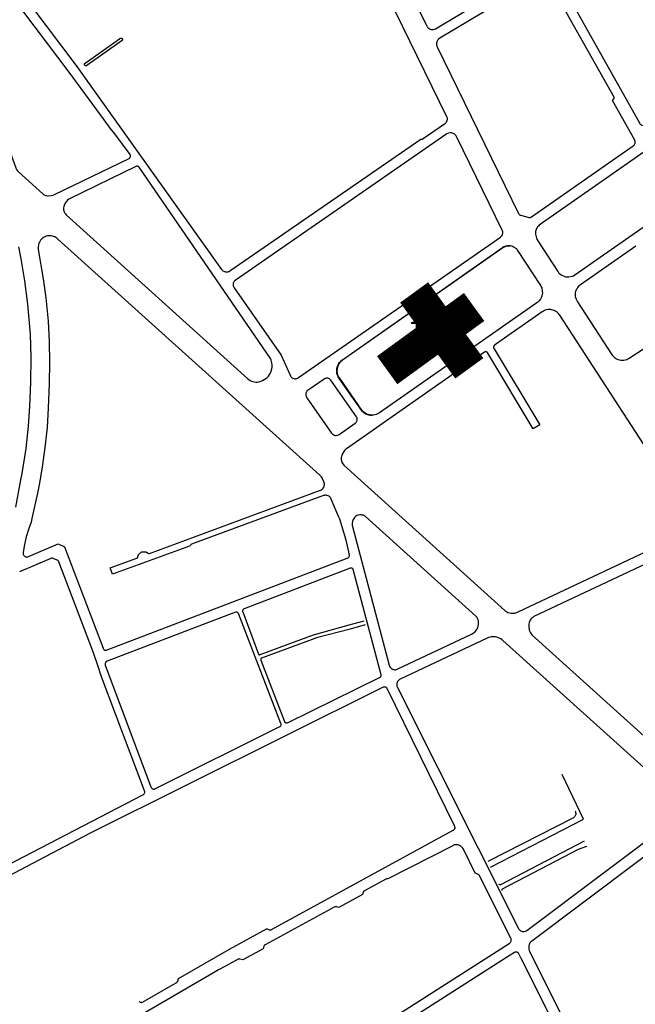
# Model space of a CAD drawing. Units: millimetres. Extents: x 601416 to 610622, y 126636 to 136587.
# Drawn here: x 602772 to 603163, y 128655 to 129280 of the extents above; entities that cross this region are included whole.
import ezdxf

# ---------------------------------------------------------------- set-up
doc = ezdxf.new("R2010")
doc.units = ezdxf.units.MM
for name, color, linetype in [('ac-sites', 252, 'Continuous'), ('ac-txt', 30, 'Continuous'), ('VOIE_NIV', 7, 'Continuous')]:
    doc.layers.add(name, color=color, linetype=linetype)
doc.styles.add('isocteur', font='isocteur.ttf')

msp = doc.modelspace()

# ---------------------------------------------------------------- linework, layer by layer
at = {"layer": 'ac-sites', "const_width": 22}
for points in [[(603057.44, 129058.63), (603022.37, 129106.86)], [(603005.22, 129057.45), (603060.49, 129097.64)]]:
    msp.add_lwpolyline(points, dxfattribs=at)
at = {"layer": 'VOIE_NIV'}
for p, q in [((602813.24, 129252.59), (602835.21, 129268.09)), ((602808.28, 129250.46), (602808, 129250.86)), ((602808.36, 129250.36), (602808.28, 129250.46)), ((603130.46, 128758.11), (603130.44, 128758.1)), ((603132.13, 128755.02), (603132.18, 128755.04))]:
    msp.add_line(p, q, dxfattribs=at)
for points in [[(602931.45, 129479.11), (603030.54, 129276.13), (603030.66, 129275.88), (603030.95, 129275.42), (603031.1, 129275.22), (603031.47, 129274.84), (603031.63, 129274.7), (603032.1, 129274.38), (603032.38, 129274.22), (603032.83, 129274.04), (603033.04, 129273.98), (603033.62, 129273.89), (603033.9, 129273.86), (603034.41, 129273.89), (603035.16, 129274.06), (603035.39, 129274.14), (603035.9, 129274.39), (603101.14, 129313.44)], [(602670.37, 129388.61), (602748.18, 129236.7), (602757.57, 129216.62), (602758.81, 129213.7), (602764.87, 129198.33), (602769.21, 129186.01), (602769.31, 129185.74), (602769.64, 129185.04), (602770.21, 129184.18), (602770.4, 129183.95), (602770.93, 129183.43), (602786.49, 129169.47), (602786.84, 129169.15), (602787.32, 129168.82), (602787.72, 129168.61), (602788.27, 129168.4), (602788.47, 129168.35), (602789.32, 129168.22), (602789.82, 129168.2)], [(602789.82, 129168.2), (602791.63, 129168.38), (602791.87, 129168.43), (602792.87, 129168.72), (602793.82, 129169.12), (602841.28, 129192.06), (602841.41, 129192.15), (602841.63, 129192.37), (602841.75, 129192.51), (602841.89, 129192.76), (602842.03, 129193.22), (602842.07, 129193.37), (602842.11, 129193.69), (602842.11, 129193.83), (602842.07, 129194.16), (602842, 129194.36), (602841.88, 129194.61), (602832.23, 129207.67), (602829.1, 129211.27), (602825.44, 129216.5), (602803.06, 129246.77), (602698.18, 129385.48)], [(602808.28, 129250.46), (602730.69, 129353.09)], [(602977.54, 129352.73), (603042.97, 129218.68), (603043.17, 129218.19), (603043.3, 129217.68), (603043.32, 129217.54), (603043.33, 129216.64), (603043.31, 129216.5), (603043.19, 129216.01), (603043, 129215.54), (603042.68, 129214.91), (603042.5, 129214.63), (603042.14, 129214.2), (603041.68, 129213.8), (603027.56, 129204.11), (603026.56, 129204.14), (602905.2, 129120.27), (602904.75, 129120.02), (602904.33, 129119.87), (602903.77, 129119.74), (602903.41, 129119.72), (602902.83, 129119.73), (602902.47, 129119.78), (602901.98, 129119.91), (602901.54, 129120.11), (602901.07, 129120.39), (602900.74, 129120.65), (602900.3, 129121.07), (602900.07, 129121.35), (602808.28, 129250.46)], [(603094.94, 129340.73), (603165.79, 129214.13), (603165.84, 129214.05), (603166.35, 129213.55), (603166.35, 129213.54), (603166.66, 129213.36), (603167, 129213.23), (603176.89, 129211.54)], [(603104.24, 129307.68), (603038.66, 129268.35), (603037.85, 129267.71), (603037.69, 129267.59), (603037.38, 129267.32), (603037.12, 129267.01), (603036.91, 129266.61), (603036.7, 129266.05), (603036.58, 129265.55), (603036.52, 129264.99), (603036.52, 129264.81), (603036.62, 129263.95), (603036.72, 129263.54), (603036.95, 129262.94), (603088.7, 129157.03), (603088.86, 129156.73), (603089.06, 129156.47), (603089.11, 129156.41), (603089.56, 129156.07), (603089.61, 129156.04), (603089.9, 129155.92), (603090.21, 129155.86), (603095.26, 129154.58), (603095.51, 129154.51), (603095.83, 129154.49)], [(603095.83, 129154.49), (603096.38, 129154.57), (603096.4, 129154.57), (603096.66, 129154.69), (603096.89, 129154.85), (603161.48, 129199.98), (603161.82, 129200.21), (603162.15, 129200.52), (603162.43, 129200.86), (603162.63, 129201.21), (603162.68, 129201.32), (603162.8, 129201.68), (603162.86, 129202.06), (603162.86, 129202.19), (603162.79, 129202.84), (603162.71, 129203.12), (603162.54, 129203.56), (603148.33, 129228.81), (603149.68, 129230.57), (603106.86, 129306.58)], [(602835.88, 129268.51), (602836.07, 129268.51), (602836.26, 129268.49), (602836.45, 129268.43), (602836.61, 129268.34), (602836.77, 129268.19), (602836.89, 129268.03), (602836.98, 129267.85), (602837.03, 129267.66), (602837.04, 129267.46), (602837.01, 129267.26), (602836.94, 129267.08), (602836.87, 129266.95), (602814.43, 129250.95), (602814.25, 129250.85), (602814.06, 129250.79), (602813.86, 129250.78), (602813.66, 129250.8), (602813.47, 129250.86), (602813.29, 129250.95), (602813.14, 129251.08), (602813.04, 129251.21), (602812.93, 129251.42), (602812.87, 129251.61), (602812.85, 129251.81), (602812.88, 129252.01), (602812.94, 129252.2), (602813.04, 129252.37), (602813.17, 129252.53), (602813.24, 129252.59)], [(602835.21, 129268.09), (602835.34, 129268.24), (602835.5, 129268.36), (602835.67, 129268.45), (602835.86, 129268.5)], [(602835.86, 129268.5), (602835.87, 129268.5), (602835.88, 129268.51)], [(603209.28, 129224.5), (603101.9, 129149.54), (603101.34, 129149.07), (603100.86, 129148.56), (603100.59, 129148.17), (603100.15, 129147.42), (603099.89, 129146.85), (603099.66, 129146.15), (603099.55, 129145.58), (603099.48, 129144.74), (603099.52, 129143.97), (603099.67, 129142.95), (603100.2, 129141.26), (603100.39, 129140.79), (603100.98, 129139.65), (603113.63, 129120.24), (603113.87, 129119.86), (603114.37, 129119.21), (603114.95, 129118.63), (603115.78, 129118.01), (603116.63, 129117.54), (603117.64, 129117.12), (603118.59, 129116.87), (603118.94, 129116.79), (603119.81, 129116.69)], [(602946.89, 129052.06), (602947.38, 129052.11), (602947.9, 129052.24), (602948.4, 129052.44), (602948.86, 129052.71), (603077.2, 129142.07), (603077.53, 129142.3), (603077.87, 129142.62), (603078.16, 129143), (603078.24, 129143.12), (603078.46, 129143.57), (603078.61, 129144.04), (603078.69, 129144.48), (603078.69, 129145.17), (603078.65, 129145.47), (603078.52, 129145.96), (603078.32, 129146.42), (603049.22, 129205.92), (603048.98, 129206.34), (603048.61, 129206.86), (603048.24, 129207.26), (603047.81, 129207.62), (603047.72, 129207.68), (603047.27, 129207.94), (603046.79, 129208.14), (603046.17, 129208.26), (603045.54, 129208.31), (603045.23, 129208.3), (603044.32, 129208.15), (603044.15, 129208.09), (603043.64, 129207.87), (603043.17, 129207.59), (602908.55, 129114.55), (602908.24, 129114.27), (602907.93, 129113.92), (602907.69, 129113.54), (602907.52, 129113.17), (602907.46, 129112.94), (602907.37, 129112.3), (602907.35, 129111.95), (602907.38, 129111.42), (602907.42, 129111.15), (602907.58, 129110.61), (602907.74, 129110.25), (602908, 129109.85), (602937.88, 129067.01), (602943.6, 129054.23), (602943.82, 129053.76), (602944.11, 129053.32), (602944.2, 129053.19), (602944.49, 129052.87), (602944.83, 129052.6), (602945.33, 129052.33), (602945.81, 129052.17), (602946.35, 129052.07), (602946.89, 129052.06)], [(603119.81, 129116.69), (603120.68, 129116.7), (603122.65, 129117.11), (603122.72, 129117.13), (603123.65, 129117.51), (603124.54, 129118), (603230.3, 129191.83)], [(602921.77, 129049.88), (602922.63, 129049.91), (602923.68, 129050.06), (602924.27, 129050.2), (602925.45, 129050.6), (602926.05, 129050.85), (602927.15, 129051.44), (602928.22, 129052.14), (602929.03, 129052.85), (602929.82, 129053.71), (602930.47, 129054.62), (602931.04, 129055.65), (602931.49, 129056.73), (602931.6, 129057.07), (602931.9, 129058.26), (602932.06, 129059.47), (602932.09, 129059.75), (602932.11, 129060.8), (602931.95, 129062.18), (602931.79, 129062.88), (602931.46, 129063.87), (602931.01, 129064.83), (602847.56, 129186.4), (602847.42, 129186.54), (602847.09, 129186.8), (602847, 129186.87), (602846.82, 129186.98), (602846.62, 129187.05), (602846.08, 129187.04), (602845.85, 129186.99), (602845.51, 129186.88), (602803.7, 129166.62), (602803.01, 129166.14), (602802.17, 129165.43), (602801.42, 129164.64), (602801.03, 129164.2), (602800.55, 129163.54), (602800.16, 129162.82), (602799.86, 129162.07), (602799.67, 129161.38), (602799.56, 129160.66), (602799.54, 129159.93), (602799.59, 129159.37), (602799.74, 129158.66), (602799.98, 129157.97), (602800.3, 129157.33), (602800.7, 129156.73), (602801.18, 129156.19), (602916.76, 129052.01), (602917.5, 129051.37), (602918.26, 129050.88), (602919.08, 129050.47), (602919.93, 129050.17), (602920.87, 129049.96), (602921.77, 129049.88)], [(602826.64, 128879.54), (602826.87, 128879.58), (602827.2, 128879.69), (602979.89, 128937.95), (602980.11, 128938.04), (602980.4, 128938.22), (602980.58, 128938.35), (602980.77, 128938.57), (602981, 128938.98), (602981.1, 128939.15), (602981.2, 128939.4), (602981.24, 128939.58), (602981.26, 128939.9), (602981.16, 128940.48), (602980.87, 128942.07), (602979.21, 128949.54), (602975.1, 128962.8), (602974.6, 128964.13), (602969.74, 128975.4), (602969.69, 128975.51), (602969.42, 128976.07), (602969.3, 128976.26), (602969.01, 128976.66), (602968.9, 128976.78), (602968.48, 128977.15), (602968.17, 128977.36), (602967.66, 128977.63), (602967.11, 128977.83), (602966.9, 128977.88), (602966.37, 128977.97), (602965.61, 128977.96), (602965.36, 128977.92), (602964.84, 128977.79), (602880.86, 128946.89), (602879.64, 128945.72), (602830.67, 128927.75), (602829.18, 128931.8), (602846.03, 128937.99), (602846.07, 128938), (602846.26, 128938.08), (602846.35, 128938.12), (602846.46, 128938.22), (602846.59, 128938.41), (602846.68, 128938.65), (602846.79, 128939.05), (602847.05, 128939.75), (602847.29, 128940.25), (602847.58, 128940.68), (602847.94, 128941.06), (602848.37, 128941.42), (602848.48, 128941.49), (602848.93, 128941.75), (602849.41, 128941.95), (602849.88, 128942.06), (602850.46, 128942.12), (602850.85, 128942.11), (602851.43, 128942.04), (602851.81, 128941.94), (602852.38, 128941.73), (602853.27, 128941.19), (602853.5, 128941.05), (602853.59, 128941), (602853.73, 128940.96), (602853.99, 128940.96), (602854.03, 128940.96), (602854.25, 128941.02), (602962.8, 128981.14), (602963.04, 128981.23), (602963.49, 128981.46), (602963.65, 128981.56), (602964.06, 128981.89), (602964.22, 128982.04), (602964.54, 128982.43), (602964.91, 128983.09), (602965.01, 128983.31), (602965.2, 128983.85), (602965.25, 128984.05), (602965.33, 128984.62), (602965.34, 128984.77), (602965.31, 128985.4), (602965.24, 128985.73), (602965.09, 128986.19), (602964.16, 128988.33), (602963.82, 128989.01), (602963.44, 128989.62), (602962.97, 128990.19), (602962.45, 128990.7), (602795.89, 129140.78), (602795.35, 129141.25), (602794.59, 129141.79), (602793.98, 129142.13), (602793.18, 129142.48), (602792.45, 129142.7), (602791.65, 129142.85), (602791, 129142.88), (602789.99, 129142.83), (602789.31, 129142.73), (602788.51, 129142.54), (602788.03, 129142.36), (602787.18, 129141.95), (602786.65, 129141.63), (602785.98, 129141.13), (602785.48, 129140.66), (602784.94, 129140.02), (602784.64, 129139.57), (602784.18, 129138.73), (602783.95, 129138.19), (602783.66, 129137.3), (602783.57, 129136.88), (602783.42, 129135.79), (602783.42, 129134.22), (602786.62, 129115.54), (602788.24, 129103.33), (602789.73, 129088.63), (602790.47, 129075.72), (602790.7, 129062.26), (602790.35, 129048.9), (602789.88, 129033.29), (602789.11, 129021.11), (602787.68, 129008.41), (602785.94, 128995.94), (602784.02, 128984.51), (602783.04, 128979.42), (602779.44, 128963.25), (602778.97, 128960.9), (602777.24, 128956.3), (602775.81, 128951.57), (602774.7, 128946.76), (602773.93, 128941.88), (602773.86, 128941.53), (602773.84, 128941.12), (602773.87, 128940.77), (602773.95, 128940.43), (602774.06, 128940.17), (602774.27, 128939.81), (602774.49, 128939.53), (602774.79, 128939.25), (602775.06, 128939.05), (602775.38, 128938.89), (602775.64, 128938.8), (602775.99, 128938.74), (602776.13, 128938.73), (602776.63, 128938.77), (602776.91, 128938.83), (602777.28, 128938.98), (602796.17, 128947.04), (602800.07, 128945.18), (602824.67, 128880.8), (602824.78, 128880.54), (602824.95, 128880.25), (602825.08, 128880.07), (602825.29, 128879.88), (602825.43, 128879.77), (602825.68, 128879.65), (602825.78, 128879.6), (602826.14, 128879.54), (602826.64, 128879.54)], [(602770.91, 129135.81), (602772.32, 129128.21), (602774.7, 129114.25), (602776.57, 129099.51), (602778.25, 129080.26), (602778.72, 129065.8), (602778.53, 129049.67), (602777.91, 129034.6), (602777.13, 129021.85), (602775.54, 129007.72), (602773.05, 128991.83), (602772.28, 128987.69), (602768.92, 128970.43)], [(602995.44, 129028.58), (602994.4, 129028.67), (602993.57, 129028.83), (602992.39, 129029.2), (602991.77, 129029.47), (602991.01, 129029.91), (602990.2, 129030.55), (602989.52, 129031.22), (602988.93, 129031.96), (602974.8, 129052.12), (602974.47, 129052.61), (602974.14, 129053.15), (602973.8, 129053.87), (602973.54, 129054.71), (602973.33, 129055.68), (602973.23, 129056.67), (602973.23, 129057.16), (602973.29, 129058.27), (602973.32, 129058.53), (602973.52, 129059.48), (602973.83, 129060.41), (602974, 129060.81), (602974.46, 129061.65), (602975.01, 129062.43), (602975.47, 129062.97), (602975.81, 129063.36), (602976.27, 129063.74), (602976.76, 129064.14), (603078.47, 129135.48), (603079.29, 129135.95), (603079.37, 129136), (603080.86, 129136.56), (603081.67, 129136.7), (603082.49, 129136.75), (603083.29, 129136.69), (603083.48, 129136.66), (603084.27, 129136.47), (603084.88, 129136.26), (603085.61, 129135.9), (603086.11, 129135.59), (603086.77, 129135.07), (603087.17, 129134.69), (603087.79, 129133.98), (603088.09, 129133.57), (603102.63, 129111.26), (603103.07, 129110.49), (603103.42, 129109.68), (603103.48, 129109.5), (603103.8, 129107.96), (603103.83, 129107.63), (603103.86, 129106.55), (603103.8, 129105.7), (603103.62, 129104.73), (603103.41, 129104.05), (603103.09, 129103.36), (603102.61, 129102.63), (603101.84, 129101.57), (603101.64, 129101.34), (603100.91, 129100.62), (603100.39, 129100.2), (603000.34, 129030.44), (602999.48, 129029.9), (602998.56, 129029.47), (602998.29, 129029.37), (602996.6, 129028.93), (602996.03, 129028.87), (602995.12, 129028.86), (602994.22, 129028.96), (602994, 129029.01), (602993.11, 129029.24), (602992.26, 129029.58), (602992.05, 129029.69), (602991.24, 129030.16), (602990.47, 129030.74), (602989.84, 129031.36), (602989.21, 129032.16), (602975.05, 129052.29), (602974.87, 129052.54), (602974.55, 129053.08), (602974.14, 129053.95), (602973.9, 129054.65), (602973.66, 129055.63), (602973.54, 129056.63), (602973.52, 129057.12), (602973.57, 129058.11), (602973.62, 129058.48), (602973.84, 129059.54), (602974.25, 129060.77), (602974.66, 129061.51), (602975.15, 129062.19), (602975.83, 129062.91), (602976.22, 129063.3), (602976.69, 129063.67), (602976.83, 129063.88), (602976.88, 129063.97), (603078.72, 129135.31), (603079.44, 129135.71), (603080.35, 129136.08), (603080.93, 129136.25), (603081.77, 129136.39), (603082.56, 129136.44), (603083.27, 129136.39)], [(603163.18, 129136.17), (603128.04, 129111.62), (603127.53, 129111.27), (603126.91, 129110.74), (603126.42, 129110.2), (603125.87, 129109.44), (603125.56, 129108.91), (603125.18, 129108.1), (603124.93, 129107.37), (603124.76, 129106.57), (603124.7, 129105.5), (603124.77, 129104.54), (603124.8, 129104.33), (603125.25, 129102.64), (603125.3, 129102.51), (603125.71, 129101.66), (603126.21, 129100.87), (603147.88, 129067.57), (603148.4, 129066.82), (603149.01, 129066.12), (603149.63, 129065.55), (603150.37, 129065.02), (603151.07, 129064.62), (603151.95, 129064.26), (603152.85, 129063.99), (603153.74, 129063.85), (603154.59, 129063.81)], [(603198.19, 128964.36), (603114.93, 129092.41), (603114.56, 129092.91), (603113.9, 129093.66), (603113.74, 129093.81), (603113.02, 129094.43), (603112.87, 129094.54), (603112.12, 129095.02), (603111.32, 129095.41), (603110.75, 129095.6), (603109.75, 129095.86), (603109.05, 129095.97), (603108.13, 129096.02), (603107.45, 129095.98), (603106.58, 129095.85), (603106.21, 129095.75), (603105.11, 129095.36), (603104.49, 129095.05), (603103.71, 129094.55), (603073.54, 129073.36), (603073.36, 129073.22), (603073.17, 129073.02), (603073.07, 129072.88), (603072.96, 129072.66), (603072.94, 129072.59), (603072.87, 129072.28), (603072.86, 129072.2), (603072.86, 129071.89), (603072.87, 129071.76), (603072.94, 129071.48), (603073.03, 129071.26), (603073.18, 129071.05), (603102.23, 129022.69), (603098.06, 129020.2), (603069.29, 129068.32), (603069.18, 129068.52), (603069.02, 129068.72), (603068.93, 129068.8), (603068.69, 129068.97), (603068.62, 129069), (603068.34, 129069.12), (603068.2, 129069.16), (603067.97, 129069.19), (603067.56, 129069.13), (603067.39, 129069.07), (603067.11, 129068.94), (602979.4, 129007.59), (602978.7, 129007.01), (602978.05, 129006.34), (602977.61, 129005.75), (602977.03, 129004.82), (602976.62, 129004), (602976.31, 129003.13), (602976.21, 129002.79), (602976.06, 129002.02), (602976, 129001.23), (602976.01, 129000.69), (602976.1, 129000.05), (602976.21, 128999.63), (602976.45, 128998.99), (602977.02, 128998.02), (602977.26, 128997.7), (602977.79, 128997.14), (603079.95, 128904.71), (603080.41, 128904.36), (603081.18, 128903.9), (603082, 128903.54), (603083.12, 128903.23), (603084.13, 128903.08), (603084.71, 128903.04)], [(603154.59, 129063.81), (603155.62, 129063.89), (603157.36, 129064.29), (603157.46, 129064.32), (603158.25, 129064.68), (603159, 129065.14), (603191.94, 129086.58)], [(602972.91, 129015.94), (602973.78, 129016.11), (602974.26, 129016.3), (602974.7, 129016.57), (602984.9, 129023.75), (602985.22, 129024.01), (602985.53, 129024.34), (602985.69, 129024.56), (602985.92, 129024.98), (602986.03, 129025.24), (602986.14, 129025.65), (602986.16, 129025.83), (602986.18, 129026.35), (602986.07, 129027.09), (602986.06, 129027.11), (602985.91, 129027.5), (602985.7, 129027.87), (602969.43, 129051.09), (602969.17, 129051.4), (602968.81, 129051.74), (602968.55, 129051.93), (602968.16, 129052.15), (602967.87, 129052.26), (602967.46, 129052.37), (602967.23, 129052.39), (602966.74, 129052.4), (602965.98, 129052.26), (602965.55, 129052.08), (602965.18, 129051.85), (602955.02, 129044.81), (602954.61, 129044.47), (602954.26, 129044.09), (602954.06, 129043.8), (602953.8, 129043.33), (602953.64, 129042.94), (602953.54, 129042.54), (602953.52, 129041.79), (602953.52, 129041.61), (602953.67, 129040.82), (602953.71, 129040.71), (602953.9, 129040.28), (602954.15, 129039.9), (602969.84, 129017.48), (602970.12, 129017.13), (602970.54, 129016.74), (602970.85, 129016.5), (602971.29, 129016.25), (602971.65, 129016.09), (602972.08, 129015.98), (602972.39, 129015.94), (602972.91, 129015.94)], [(603010.28, 128867.12), (603010.76, 128867.17), (603011.14, 128867.26), (603011.55, 128867.44), (603058.84, 128889.76), (603059.86, 128890.32), (603060.12, 128890.47), (603060.79, 128890.97), (603061.16, 128891.28), (603061.61, 128891.78), (603062.24, 128892.79), (603062.46, 128893.14), (603062.77, 128893.81), (603063.08, 128894.89), (603063.26, 128896), (603063.31, 128897.14), (603063.3, 128897.55), (603063.21, 128898.28), (603063.14, 128898.6), (603062.9, 128899.34), (603062.71, 128899.8), (603062.41, 128900.32), (603062.06, 128900.77), (603061.64, 128901.18), (602991.55, 128964.39), (602991.13, 128964.69), (602990.51, 128965.05), (602990.08, 128965.24), (602989.44, 128965.44), (602988.9, 128965.54), (602988.29, 128965.58), (602987.92, 128965.54), (602987.08, 128965.4), (602986.55, 128965.26), (602986.03, 128965.06), (602985.7, 128964.86), (602985.1, 128964.43), (602984.78, 128964.14), (602984.31, 128963.63), (602984.17, 128963.43), (602983.68, 128962.63), (602983.42, 128962.13), (602983.2, 128961.53), (602983.13, 128961.23), (602983.01, 128960.4), (602983.01, 128959.25), (602983.07, 128958.82), (602983.24, 128958.08), (603006.55, 128869.98), (603006.6, 128869.81), (603006.85, 128869.22), (603006.98, 128868.96), (603007.24, 128868.57), (603007.39, 128868.39), (603007.79, 128868.02), (603007.92, 128867.92), (603008.46, 128867.58), (603008.78, 128867.41), (603009.22, 128867.25), (603009.46, 128867.19), (603009.99, 128867.13), (603010.28, 128867.12)], [(603084.71, 128903.04), (603086.31, 128903.15), (603086.68, 128903.21), (603087.63, 128903.47), (603088.55, 128903.84), (603195.42, 128954.32)], [(603198.06, 128947.75), (603098.45, 128900.87), (603097.71, 128900.39), (603097.09, 128899.87), (603096.49, 128899.22), (603096.06, 128898.6), (603095.67, 128897.81), (603095.4, 128897.04), (603095.22, 128895.91), (603095.17, 128894.87), (603095.24, 128893.87), (603095.42, 128892.86), (603095.55, 128892.35), (603096.12, 128890.94), (603096.28, 128890.65), (603096.78, 128889.88), (603097.38, 128889.18), (603205.12, 128791.95)], [(602758.03, 128740.03), (602849.99, 128787.58), (602850.17, 128787.67), (602850.47, 128787.89), (602850.65, 128788.05), (602850.82, 128788.26), (602851.01, 128788.67), (602851.05, 128788.77), (602851.14, 128789.12), (602851.17, 128789.61), (602851.16, 128789.67), (602851.1, 128789.93), (602850.99, 128790.17), (602823.67, 128862.7), (602821.31, 128869.8), (602818.86, 128877.2), (602817.99, 128879.64), (602796.57, 128935.69), (602796.52, 128935.83), (602796.4, 128936.08), (602796.18, 128936.36), (602795.89, 128936.61), (602795.8, 128936.66), (602795.54, 128936.79), (602793.02, 128937.86), (602792.93, 128937.89), (602792.64, 128937.98), (602792.24, 128938.01), (602791.86, 128937.97), (602791.79, 128937.95), (602791.47, 128937.85), (602771.49, 128929.36)], [(602991.28, 128895.61), (602981.7, 128892.96), (602960.33, 128887.35), (602957.53, 128886.4), (602925.45, 128874.55), (602925.37, 128874.51), (602925.19, 128874.38), (602925.1, 128874.3), (602925.02, 128874.2), (602924.95, 128874.01), (602924.93, 128873.94), (602924.89, 128873.78), (602924.9, 128873.54), (602924.94, 128873.41), (602925.01, 128873.26), (602939.91, 128834.13), (602940.05, 128833.91), (602940.23, 128833.74), (602940.51, 128833.56), (602940.58, 128833.5), (602940.75, 128833.41), (602940.82, 128833.38), (602941.12, 128833.33), (602941.46, 128833.33), (602941.61, 128833.35), (602941.85, 128833.44), (603000.39, 128862.24), (603000.46, 128862.26), (603000.76, 128862.42), (603000.89, 128862.49), (603001.04, 128862.63), (603001.22, 128862.89), (603001.25, 128862.94), (603001.35, 128863.19), (603001.41, 128863.53), (603001.41, 128863.68), (603001.37, 128863.93), (602983.55, 128930.91), (602983.53, 128931.05), (602983.47, 128931.2), (602983.4, 128931.29), (602983.22, 128931.48), (602983.07, 128931.59), (602982.91, 128931.68), (602982.58, 128931.74), (602982.22, 128931.76), (602982.16, 128931.75), (602981.97, 128931.69), (602981.79, 128931.6), (602914.26, 128905.83), (602914.19, 128905.79), (602913.95, 128905.66), (602913.75, 128905.49), (602913.7, 128905.43), (602913.54, 128905.22), (602913.43, 128905), (602913.38, 128904.87), (602913.32, 128904.6), (602913.31, 128904.49), (602913.31, 128904.25), (602913.35, 128904.04), (602913.44, 128903.83), (602923.55, 128877.11), (602923.6, 128877.01), (602923.69, 128876.89), (602923.82, 128876.78), (602923.84, 128876.76), (602923.94, 128876.71), (602923.98, 128876.7), (602924.12, 128876.68), (602924.3, 128876.7), (602924.5, 128876.76), (602958.36, 128889.37), (602980.99, 128895.57), (602990.6, 128898.2)], [(602856.75, 128791.32), (602857.28, 128791.34), (602857.37, 128791.36), (602857.64, 128791.45), (602857.9, 128791.6), (602937.03, 128831.02), (602937.11, 128831.05), (602937.3, 128831.16), (602937.47, 128831.31), (602937.65, 128831.56), (602937.77, 128831.83), (602937.79, 128831.91), (602937.85, 128832.21), (602937.85, 128832.55), (602937.84, 128832.59), (602937.78, 128832.78), (602937.68, 128832.95), (602910.71, 128902.8), (602910.69, 128902.86), (602910.57, 128903.1), (602910.42, 128903.31), (602910.16, 128903.54), (602909.95, 128903.67), (602909.84, 128903.71), (602909.55, 128903.77), (602909.19, 128903.77), (602909.08, 128903.75), (602908.79, 128903.68), (602827.29, 128872.63), (602827.02, 128872.52), (602826.77, 128872.38), (602826.63, 128872.26), (602826.41, 128872.03), (602826.32, 128871.91), (602826.17, 128871.64), (602826.13, 128871.53), (602826.03, 128871.18), (602826.01, 128871.05), (602825.99, 128870.68), (602826.02, 128870.41), (602826.11, 128870.11), (602855.07, 128792.62), (602855.22, 128792.3), (602855.42, 128792.02), (602855.53, 128791.89), (602855.82, 128791.65), (602856, 128791.52), (602856.23, 128791.41), (602856.36, 128791.37), (602856.75, 128791.32)], [(603191.82, 128783.79), (603078.71, 128885.75), (603078.32, 128886.07), (603077.44, 128886.69), (603076.5, 128887.2), (603075.88, 128887.47), (603074.95, 128887.78), (603073.98, 128887.98), (603072.8, 128888.05), (603071.3, 128887.94), (603070.72, 128887.82), (603069.72, 128887.53), (603068.75, 128887.13), (603013.45, 128861.15), (603012.98, 128860.89), (603012.59, 128860.59), (603012.37, 128860.37), (603012.02, 128859.93), (603011.88, 128859.7), (603011.63, 128859.22), (603011.53, 128858.96), (603011.4, 128858.46), (603011.37, 128858.26), (603011.34, 128857.65), (603011.35, 128857.41), (603011.44, 128856.78), (603011.57, 128856.34), (603011.79, 128855.84), (603088.74, 128702.68), (603089, 128702.2), (603089.29, 128701.84), (603089.58, 128701.56), (603089.98, 128701.28), (603090.18, 128701.17), (603090.71, 128700.95), (603090.94, 128700.87), (603091.47, 128700.77), (603091.84, 128700.73)], [(602727.53, 128716.63), (602816.72, 128763.43), (603002.87, 128856.19), (603003.15, 128856.28), (603003.25, 128856.31), (603003.59, 128856.34), (603003.84, 128856.3), (603003.91, 128856.29), (603004.21, 128856.18), (603004.49, 128856.02), (603004.68, 128855.85), (603004.74, 128855.78), (603004.9, 128855.55), (603004.95, 128855.45), (603047.79, 128768.18), (603047.99, 128767.78), (603048.09, 128767.52), (603048.21, 128766.91), (603048.19, 128766.59), (603048.14, 128766.34), (603048.02, 128765.99), (603047.93, 128765.81), (603047.74, 128765.54), (603047.54, 128765.33), (603047.23, 128765.07), (603046.93, 128764.89), (602931.6, 128701.87), (602931.37, 128701.75), (602931.23, 128701.71), (602930.85, 128701.66), (602930.6, 128701.68), (602930.46, 128701.72), (602928.7, 128702.46), (602904.84, 128689.28), (602872.39, 128670.74), (602871.94, 128669.27), (602871.89, 128669.01), (602871.84, 128668.87), (602871.64, 128668.53), (602871.47, 128668.35), (602871.35, 128668.26), (602869.08, 128667.02), (602849.61, 128655.74), (602849.43, 128655.65), (602849.24, 128655.6), (602849.04, 128655.58), (602848.91, 128655.6), (602848.7, 128655.65), (602848.6, 128655.68), (602848.37, 128655.79), (602848.31, 128655.83), (602848.17, 128655.96), (602848.05, 128656.12), (602847.81, 128656.64)], [(603070.99, 128741.68), (603129.94, 128772.19), (603116.49, 128800.56)], [(603124.62, 128777.34), (603124.83, 128776.96), (603124.98, 128776.56), (603124.99, 128776.51), (603125.08, 128775.74), (603125.04, 128775.24), (603125, 128775.01), (603124.87, 128774.62), (603124.72, 128774.33), (603124.48, 128773.98), (603124.22, 128773.71), (603123.59, 128773.11), (603069.23, 128745.19)], [(603091.84, 128700.73), (603092.27, 128700.75), (603093.12, 128700.99), (603093.13, 128700.99), (603093.6, 128701.23), (603094.04, 128701.54), (603190.13, 128773.59)], [(603198.39, 128770.66), (603096.86, 128694.39), (603096.4, 128694), (603096.04, 128693.6), (603095.74, 128693.16), (603095.45, 128692.46), (603095.28, 128691.79), (603095.21, 128690.32), (603095.22, 128690.21), (603095.34, 128689.48), (603095.55, 128688.77), (603119.93, 128639.85)], [(602835.42, 128535.27), (603082.85, 128693.15), (603083.2, 128693.42), (603083.48, 128693.73), (603083.62, 128693.94), (603083.86, 128694.39), (603083.99, 128694.71), (603084.08, 128695.08), (603084.1, 128695.38), (603084.07, 128695.84), (603083.98, 128696.25), (603083.82, 128696.67), (603063.68, 128736.51), (603063.6, 128736.64), (603063.45, 128736.83), (603063.14, 128737.06), (603063.03, 128737.11), (603062.77, 128737.21), (603061.15, 128737.84), (603053.69, 128753.08), (603053.35, 128753.67), (603052.95, 128754.18), (603052.56, 128754.56), (603051.99, 128755), (603051.46, 128755.31), (603050.82, 128755.6), (603050.1, 128755.81), (603049.48, 128755.9), (603049.35, 128755.9), (603048.17, 128755.81), (603048.08, 128755.79), (603047.47, 128755.6), (603046.89, 128755.34), (603005.56, 128734.29), (603005.42, 128734.32), (603005.17, 128734.35), (603004.77, 128734.29), (603004.65, 128734.25), (603004.39, 128734.13), (602990.74, 128726.69), (602990.62, 128726.62), (602990.43, 128726.46), (602990.2, 128726.16), (602990.13, 128726.02), (602990.06, 128725.79), (602989.62, 128724.25), (602974.6, 128716.11), (602973.1, 128716.52), (602972.96, 128716.55), (602972.71, 128716.59), (602972.33, 128716.55), (602972.19, 128716.5), (602971.96, 128716.4), (602927.66, 128692.43), (602927.54, 128692.36), (602927.34, 128692.2), (602927.1, 128691.9), (602927.03, 128691.77), (602926.94, 128691.53), (602926.36, 128689.84), (602913.5, 128682.82), (602911.59, 128683.31), (602911.43, 128683.35), (602911.19, 128683.37), (602910.81, 128683.31), (602910.67, 128683.26), (602910.45, 128683.14), (602902.54, 128678.85), (602898.04, 128676.36), (602894.78, 128674.52), (602788.26, 128612.48)], [(603130.44, 128758.1), (603077.32, 128730.47), (603077.22, 128730.42), (603077.09, 128730.4), (603076.94, 128730.42), (603076.81, 128730.47), (603076.69, 128730.54), (603076.57, 128730.62), (603076.49, 128730.71), (603076.47, 128730.74), (603076.39, 128730.9)], [(603078.41, 128726.88), (603078.34, 128726.96), (603078.29, 128727.05), (603078.28, 128727.08), (603078.26, 128727.23), (603078.27, 128727.37), (603078.31, 128727.51), (603078.35, 128727.64), (603078.41, 128727.73), (603078.44, 128727.77), (603078.57, 128727.89), (603126.73, 128753.05), (603132.13, 128755.02)], [(603146.43, 128572.1), (603090.43, 128683.65), (603088.71, 128686.97), (603088.62, 128687.11), (603088.45, 128687.29), (603088.25, 128687.45), (603088.16, 128687.49), (603087.74, 128687.64), (603087.55, 128687.69), (603087.22, 128687.73), (603087.11, 128687.72), (603086.66, 128687.67), (603086.4, 128687.59), (603086.08, 128687.44), (603083.5, 128685.81), (602840.53, 128530.62)]]:
    msp.add_lwpolyline(points, dxfattribs=at)

# ---------------------------------------------------------------- texts
at = {"layer": 'ac-txt', "style": 'isocteur'}
msp.add_text('12', height=16, dxfattribs=at).set_placement((603017.79, 129073.13))

doc.saveas('drawing.dxf')
